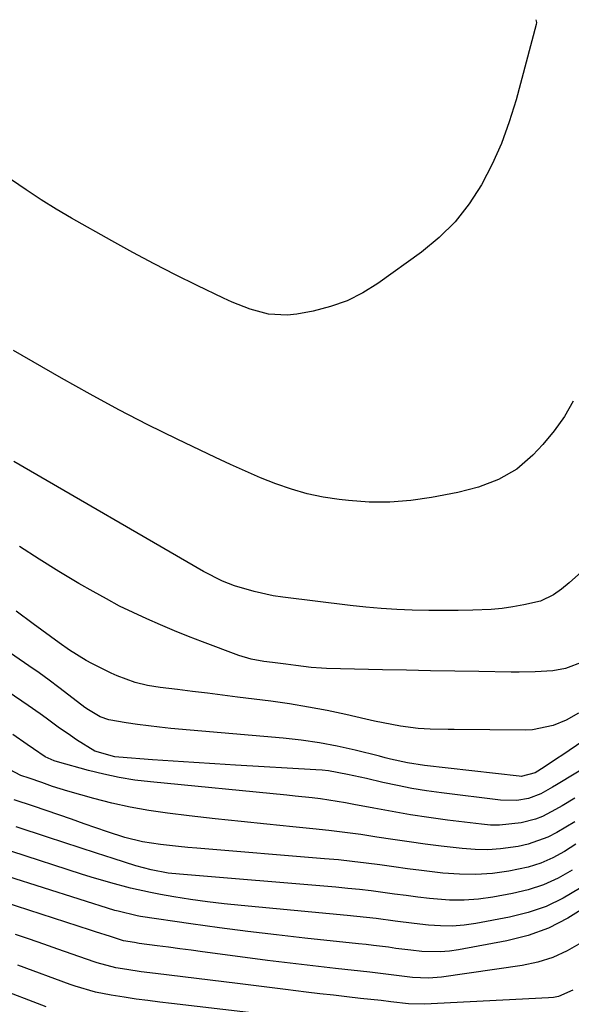
# Model space of a CAD drawing. Units: inches. Extents: x 1869705 to 1875104, y 453930 to 459332.
# Drawn here: x 1874014 to 1874141, y 459083 to 459310 of the extents above; entities that cross this region are included whole.
import ezdxf

# ---------------------------------------------------------------- set-up
doc = ezdxf.new("R2010")
doc.units = ezdxf.units.IN
doc.header["$MEASUREMENT"] = 0
doc.layers.add('7', color=7, linetype='Continuous')
doc.layers.add('8', color=7, linetype='Continuous')

msp = doc.modelspace()

# ---------------------------------------------------------------- linework, layer by layer
at = {"layer": '7', "color": 18}
for points in [[(1874132.72, 459310.39, 1742), (1874132.86, 459309.77, 1742), (1874132.79, 459309.29, 1742), (1874128.15, 459291.93, 1742), (1874126.58, 459286.86, 1742), (1874124.78, 459281.89, 1742), (1874122.6, 459277.07, 1742), (1874120.19, 459272.34, 1742), (1874117.32, 459267.93, 1742), (1874114.11, 459263.82, 1742), (1874110.4, 459260.17, 1742), (1874106.34, 459256.82, 1742), (1874096.33, 459249.61, 1742), (1874092.85, 459247.44, 1742), (1874089.23, 459245.6, 1742), (1874085.4, 459244.26, 1742), (1874081.42, 459243.24, 1742), (1874077.61, 459242.54, 1742), (1874075.44, 459242.3, 1742), (1874071.13, 459242.53, 1742), (1874066.89, 459243.68, 1742), (1874062.76, 459245.28, 1742), (1874060.75, 459246.2, 1742), (1874054.72, 459249.1, 1742), (1874049.73, 459251.57, 1742), (1874044.78, 459254.1, 1742), (1874039.88, 459256.73, 1742), (1874035.02, 459259.43, 1742), (1874025.77, 459264.68, 1742), (1874022.24, 459266.75, 1742), (1874018.75, 459268.9, 1742), (1874015.33, 459271.14, 1742), (1874011.95, 459273.46, 1742)], [(1874143.24, 459183.16, 1738), (1874140.35, 459180.58, 1738), (1874138.61, 459179.14, 1738), (1874136.78, 459177.82, 1738), (1874133.77, 459176.39, 1738), (1874129.92, 459175.51, 1738), (1874127.42, 459175.06, 1738), (1874124.91, 459174.7, 1738), (1874122.38, 459174.48, 1738), (1874118.18, 459174.31, 1738), (1874114.8, 459174.25, 1738), (1874111.42, 459174.23, 1738), (1874108.04, 459174.25, 1738), (1874104.24, 459174.32, 1738), (1874100.65, 459174.46, 1738), (1874097.07, 459174.67, 1738), (1874093.5, 459174.99, 1738), (1874089.93, 459175.38, 1738), (1874074.44, 459177.31, 1738), (1874072.22, 459177.64, 1738), (1874067.84, 459178.59, 1738), (1874063.26, 459179.94, 1738), (1874060.51, 459180.97, 1738), (1874056.14, 459183.2, 1738), (1874012.49, 459208.57, 1738)], [(1874143.62, 459162.39, 1736), (1874139.51, 459160.86, 1736), (1874136.63, 459160.33, 1736), (1874132.56, 459160.1, 1736), (1874128.85, 459160.03, 1736), (1874127, 459160.04, 1736), (1874119.58, 459160.15, 1736), (1874114.02, 459160.24, 1736), (1874108.46, 459160.34, 1736), (1874102.9, 459160.45, 1736), (1874097.34, 459160.57, 1736), (1874084.49, 459160.87, 1736), (1874083.31, 459160.91, 1736), (1874080.96, 459161.09, 1736), (1874077.43, 459161.54, 1736), (1874075.09, 459161.84, 1736), (1874072.01, 459162.23, 1736), (1874070.04, 459162.51, 1736), (1874067.1, 459163.01, 1736), (1874064.25, 459163.85, 1736), (1874055.89, 459167, 1736), (1874052.66, 459168.26, 1736), (1874049.45, 459169.54, 1736), (1874046.26, 459170.89, 1736), (1874043.08, 459172.28, 1736), (1874039.94, 459173.74, 1736), (1874036.83, 459175.26, 1736), (1874033.78, 459176.89, 1736), (1874030.75, 459178.58, 1736), (1874027.46, 459180.48, 1736), (1874022.85, 459183.23, 1736), (1874018.28, 459186.04, 1736), (1874013.77, 459188.96, 1736)], [(1874149.06, 459147.89, 1732), (1874138.69, 459140.84, 1732), (1874137.68, 459140.16, 1732), (1874134.61, 459138.15, 1732), (1874132.55, 459136.84, 1732), (1874129.3, 459135.99, 1732), (1874128.89, 459136.02, 1732), (1874107.08, 459138.47, 1732), (1874103.14, 459139.1, 1732), (1874099.25, 459140, 1732), (1874097.95, 459140.31, 1732), (1874096.66, 459140.63, 1732), (1874091.07, 459142.02, 1732), (1874086.96, 459142.94, 1732), (1874082.83, 459143.73, 1732), (1874078.67, 459144.32, 1732), (1874074.49, 459144.79, 1732), (1874048.58, 459147.07, 1732), (1874046.02, 459147.32, 1732), (1874043.46, 459147.61, 1732), (1874040.91, 459147.96, 1732), (1874038.36, 459148.34, 1732), (1874034.34, 459149.05, 1732), (1874032.37, 459149.74, 1732), (1874029.63, 459151.31, 1732), (1874028.77, 459151.91, 1732), (1874025.1, 459154.75, 1732), (1874022.84, 459156.48, 1732), (1874020.56, 459158.19, 1732), (1874018.25, 459159.85, 1732), (1874015.92, 459161.48, 1732), (1873997.23, 459174.34, 1732)], [(1874142.52, 459150.6, 1734), (1874139.69, 459148.97, 1734), (1874136.69, 459147.7, 1734), (1874131.96, 459146.71, 1734), (1874130.33, 459146.64, 1734), (1874113.91, 459146.78, 1734), (1874112.53, 459146.8, 1734), (1874108.37, 459146.86, 1734), (1874105.6, 459147.01, 1734), (1874101.55, 459147.59, 1734), (1874099.53, 459147.95, 1734), (1874095.51, 459148.75, 1734), (1874093.51, 459149.19, 1734), (1874088.93, 459150.23, 1734), (1874084.63, 459151.15, 1734), (1874080.31, 459151.98, 1734), (1874075.97, 459152.69, 1734), (1874071.62, 459153.31, 1734), (1874063.95, 459154.29, 1734), (1874060.49, 459154.73, 1734), (1874057.04, 459155.16, 1734), (1874053.58, 459155.59, 1734), (1874050.12, 459156.02, 1734), (1874046.14, 459156.51, 1734), (1874043.23, 459156.97, 1734), (1874040.37, 459157.66, 1734), (1874036.23, 459159.17, 1734), (1874034.89, 459159.79, 1734), (1874030.43, 459162.03, 1734), (1874029.11, 459162.73, 1734), (1874025.31, 459165.07, 1734), (1874022.87, 459166.78, 1734), (1874018.9, 459169.68, 1734), (1874016.93, 459171.15, 1734), (1874012.99, 459174.09, 1734)], [(1874141.71, 459130.96, 1728), (1874138.74, 459129.19, 1728), (1874137.24, 459128.34, 1728), (1874134.19, 459126.75, 1728), (1874132.6, 459126.11, 1728), (1874129.29, 459125.26, 1728), (1874124.34, 459124.74, 1728), (1874122.24, 459124.79, 1728), (1874120.14, 459124.96, 1728), (1874112.33, 459125.94, 1728), (1874108.07, 459126.52, 1728), (1874103.83, 459127.16, 1728), (1874099.6, 459127.88, 1728), (1874095.38, 459128.65, 1728), (1874090.79, 459129.54, 1728), (1874088.86, 459129.9, 1728), (1874086.94, 459130.23, 1728), (1874083.08, 459130.79, 1728), (1874081.14, 459131.03, 1728), (1874077.26, 459131.47, 1728), (1874075.31, 459131.67, 1728), (1874043.95, 459134.71, 1728), (1874040.33, 459135.16, 1728), (1874036.73, 459135.74, 1728), (1874033.17, 459136.5, 1728), (1874029.63, 459137.39, 1728), (1874022.51, 459139.38, 1728), (1874021.78, 459139.61, 1728), (1874019.69, 459140.54, 1728), (1874016.96, 459142.32, 1728), (1874015.56, 459143.32, 1728), (1874012.23, 459145.65, 1728)], [(1874141.68, 459125.56, 1726), (1874137.55, 459123.08, 1726), (1874135.42, 459121.99, 1726), (1874130.95, 459120.37, 1726), (1874128.62, 459119.84, 1726), (1874124.57, 459119.27, 1726), (1874121.62, 459119.07, 1726), (1874118.68, 459119.13, 1726), (1874115.72, 459119.35, 1726), (1874110.89, 459119.94, 1726), (1874107.19, 459120.41, 1726), (1874103.49, 459120.91, 1726), (1874099.79, 459121.45, 1726), (1874096.1, 459122.02, 1726), (1874092.41, 459122.58, 1726), (1874088.72, 459123.09, 1726), (1874085.01, 459123.53, 1726), (1874081.3, 459123.92, 1726), (1874076.75, 459124.36, 1726), (1874070.76, 459124.96, 1726), (1874064.78, 459125.58, 1726), (1874058.8, 459126.25, 1726), (1874052.82, 459126.94, 1726), (1874047.82, 459127.53, 1726), (1874043.53, 459128.15, 1726), (1874039.27, 459128.89, 1726), (1874035.05, 459129.84, 1726), (1874030.86, 459130.92, 1726), (1874024.86, 459132.61, 1726), (1874021.37, 459133.69, 1726), (1874018.88, 459134.56, 1726), (1874015.98, 459135.55, 1726), (1874014.05, 459136.23, 1726), (1874011.44, 459137.61, 1726)], [(1874141.94, 459120.36, 1724), (1874139.32, 459118.71, 1724), (1874136.62, 459117.26, 1724), (1874133.84, 459116.02, 1724), (1874130.94, 459115.11, 1724), (1874126.48, 459114.15, 1724), (1874122.69, 459113.65, 1724), (1874118.9, 459113.38, 1724), (1874115.1, 459113.43, 1724), (1874111.29, 459113.71, 1724), (1874106.34, 459114.3, 1724), (1874103.15, 459114.7, 1724), (1874099.97, 459115.13, 1724), (1874096.78, 459115.58, 1724), (1874093.6, 459116.01, 1724), (1874090.41, 459116.41, 1724), (1874087.21, 459116.74, 1724), (1874084.01, 459117.03, 1724), (1874054.6, 459119.43, 1724), (1874052.51, 459119.61, 1724), (1874050.42, 459119.81, 1724), (1874046.25, 459120.27, 1724), (1874042.1, 459120.88, 1724), (1874038.02, 459121.92, 1724), (1874034.01, 459123.22, 1724), (1874028.68, 459125.1, 1724), (1874025.76, 459126.12, 1724), (1874022.85, 459127.13, 1724), (1874019.92, 459128.13, 1724), (1874017, 459129.11, 1724), (1874012.56, 459130.62, 1724)], [(1874141.05, 459114.41, 1722), (1874137.8, 459112.57, 1722), (1874134.45, 459111.01, 1722), (1874130.93, 459109.85, 1722), (1874127.3, 459108.97, 1722), (1874122.81, 459108.17, 1722), (1874119.49, 459107.72, 1722), (1874116.17, 459107.46, 1722), (1874112.84, 459107.5, 1722), (1874108.21, 459107.87, 1722), (1874105.52, 459108.18, 1722), (1874102.82, 459108.51, 1722), (1874100.13, 459108.87, 1722), (1874097.44, 459109.23, 1722), (1874094.75, 459109.59, 1722), (1874092.05, 459109.91, 1722), (1874089.35, 459110.19, 1722), (1874086.65, 459110.44, 1722), (1874050.6, 459113.43, 1722), (1874048.01, 459113.72, 1722), (1874044.07, 459114.44, 1722), (1874040.59, 459115.39, 1722), (1874035.31, 459117.08, 1722), (1874031.52, 459118.29, 1722), (1874027.74, 459119.52, 1722), (1874023.96, 459120.75, 1722), (1874020.18, 459122, 1722), (1874012.97, 459124.38, 1722)], [(1874144.34, 459106.01, 1718), (1874140.07, 459103.3, 1718), (1874135.62, 459101.01, 1718), (1874130.9, 459099.34, 1718), (1874126, 459098.08, 1718), (1874114.91, 459096.01, 1718), (1874112.8, 459095.71, 1718), (1874110.68, 459095.53, 1718), (1874106.42, 459095.67, 1718), (1874103.88, 459095.94, 1718), (1874100.45, 459096.36, 1718), (1874098.73, 459096.6, 1718), (1874095.31, 459097.05, 1718), (1874093.59, 459097.25, 1718), (1874091.87, 459097.44, 1718), (1874079.51, 459098.72, 1718), (1874072.93, 459099.45, 1718), (1874066.36, 459100.23, 1718), (1874059.8, 459101.1, 1718), (1874053.24, 459102.03, 1718), (1874041.64, 459103.74, 1718), (1874040.89, 459103.86, 1718), (1874036.47, 459104.9, 1718), (1874035.74, 459105.12, 1718), (1874011.1, 459112.94, 1718)], [(1874143.15, 459097.65, 1716), (1874139.94, 459095.82, 1716), (1874136.62, 459094.29, 1716), (1874133.12, 459093.21, 1716), (1874129.51, 459092.44, 1716), (1874110.97, 459089.75, 1716), (1874107.93, 459089.5, 1716), (1874104.28, 459089.68, 1716), (1874100.6, 459090.11, 1716), (1874096.93, 459090.6, 1716), (1874095.71, 459090.75, 1716), (1874094.48, 459090.89, 1716), (1874086.52, 459091.75, 1716), (1874081.31, 459092.34, 1716), (1874076.1, 459092.95, 1716), (1874070.9, 459093.6, 1716), (1874065.71, 459094.27, 1716), (1874055.93, 459095.58, 1716), (1874053.32, 459095.92, 1716), (1874050.7, 459096.27, 1716), (1874048.08, 459096.62, 1716), (1874045.46, 459096.97, 1716), (1874041.35, 459097.52, 1716), (1874040.23, 459097.68, 1716), (1874037.74, 459098.08, 1716), (1874034.73, 459099.06, 1716), (1874031.29, 459100.2, 1716), (1874030.15, 459100.58, 1716), (1874010.19, 459107.04, 1716)], [(1874141.23, 459086.74, 1714), (1874137.95, 459085.3, 1714), (1874136.79, 459085.07, 1714), (1874135.6, 459084.94, 1714), (1874107.01, 459083.49, 1714), (1874103.33, 459083.57, 1714), (1874099.29, 459084.06, 1714), (1874097.09, 459084.33, 1714), (1874092.31, 459084.84, 1714), (1874089.18, 459085.19, 1714), (1874086.06, 459085.55, 1714), (1874082.94, 459085.91, 1714), (1874079.81, 459086.29, 1714), (1874075.01, 459086.88, 1714), (1874071.33, 459087.34, 1714), (1874067.64, 459087.79, 1714), (1874063.96, 459088.24, 1714), (1874045.07, 459090.57, 1714), (1874041.79, 459090.99, 1714), (1874038.5, 459091.46, 1714), (1874035.96, 459091.86, 1714), (1874031.68, 459093, 1714), (1874030.98, 459093.24, 1714), (1874025.87, 459095.04, 1714), (1874022.61, 459096.19, 1714), (1874019.36, 459097.33, 1714), (1874016.1, 459098.46, 1714), (1874012.84, 459099.59, 1714)], [(1874088.82, 459079, 1712), (1874048.8, 459083.64, 1712), (1874046.07, 459083.97, 1712), (1874043.34, 459084.31, 1712), (1874040.62, 459084.69, 1712), (1874037.9, 459085.08, 1712), (1874034.89, 459085.54, 1712), (1874031.29, 459086.25, 1712), (1874026.59, 459087.65, 1712), (1874025.43, 459088.06, 1712), (1874013.37, 459092.5, 1712)]]:
    msp.add_polyline3d(points, dxfattribs=at)
at = {"layer": '8', "color": 18}
for points in [[(1874141.32, 459222.49, 1740), (1874139.31, 459218.94, 1740), (1874136.91, 459215.62, 1740), (1874134.27, 459212.47, 1740), (1874131.98, 459210.02, 1740), (1874128.31, 459206.81, 1740), (1874124.1, 459204.39, 1740), (1874119.51, 459202.64, 1740), (1874114.74, 459201.43, 1740), (1874108.64, 459200.27, 1740), (1874103.87, 459199.58, 1740), (1874099.1, 459199.19, 1740), (1874094.31, 459199.23, 1740), (1874089.51, 459199.56, 1740), (1874087.42, 459199.81, 1740), (1874083.69, 459200.38, 1740), (1874080, 459201.15, 1740), (1874076.39, 459202.2, 1740), (1874072.82, 459203.43, 1740), (1874069.3, 459204.84, 1740), (1874065.8, 459206.31, 1740), (1874062.34, 459207.86, 1740), (1874058.9, 459209.46, 1740), (1874050.11, 459213.68, 1740), (1874043.35, 459217.02, 1740), (1874036.65, 459220.46, 1740), (1874030.02, 459224.06, 1740), (1874023.45, 459227.75, 1740), (1874012.4, 459234.14, 1740)], [(1874146.34, 459139.41, 1730), (1874137.46, 459134.03, 1730), (1874136.56, 459133.5, 1730), (1874133.85, 459131.98, 1730), (1874130.99, 459130.89, 1730), (1874128.28, 459130.45, 1730), (1874124.53, 459130.51, 1730), (1874110.93, 459132.19, 1730), (1874107.54, 459132.67, 1730), (1874104.16, 459133.22, 1730), (1874100.8, 459133.87, 1730), (1874097.45, 459134.6, 1730), (1874093.67, 459135.49, 1730), (1874089.33, 459136.46, 1730), (1874084.95, 459137.26, 1730), (1874083.48, 459137.42, 1730), (1874082.01, 459137.53, 1730), (1874063.52, 459138.58, 1730), (1874058.73, 459138.87, 1730), (1874053.94, 459139.17, 1730), (1874049.15, 459139.49, 1730), (1874044.36, 459139.83, 1730), (1874036.63, 459140.4, 1730), (1874035.71, 459140.5, 1730), (1874031.14, 459141.82, 1730), (1874026.91, 459144.45, 1730), (1874025.49, 459145.41, 1730), (1874022.69, 459147.37, 1730), (1874019.92, 459149.4, 1730), (1874018.53, 459150.4, 1730), (1874015.72, 459152.36, 1730), (1874000.37, 459162.82, 1730)], [(1874142.72, 459110.18, 1720), (1874138.95, 459107.92, 1720), (1874135.04, 459106, 1720), (1874130.92, 459104.59, 1720), (1874126.65, 459103.53, 1720), (1874118.86, 459102.1, 1720), (1874116.15, 459101.72, 1720), (1874113.43, 459101.51, 1720), (1874110.7, 459101.52, 1720), (1874107.96, 459101.7, 1720), (1874104.7, 459102.06, 1720), (1874100.29, 459102.61, 1720), (1874095.88, 459103.21, 1720), (1874091.47, 459103.72, 1720), (1874089.26, 459103.95, 1720), (1874064.82, 459106.25, 1720), (1874060.93, 459106.65, 1720), (1874057.04, 459107.12, 1720), (1874053.17, 459107.66, 1720), (1874049.3, 459108.26, 1720), (1874046.21, 459108.78, 1720), (1874043.9, 459109.2, 1720), (1874039.31, 459110.2, 1720), (1874034.77, 459111.43, 1720), (1874030.26, 459112.77, 1720), (1874028.02, 459113.48, 1720), (1874012.01, 459118.66, 1720)], [(1874019.9, 459082.9, 1710), (1873996.66, 459091.81, 1710)]]:
    msp.add_polyline3d(points, dxfattribs=at)

doc.saveas('drawing.dxf')
